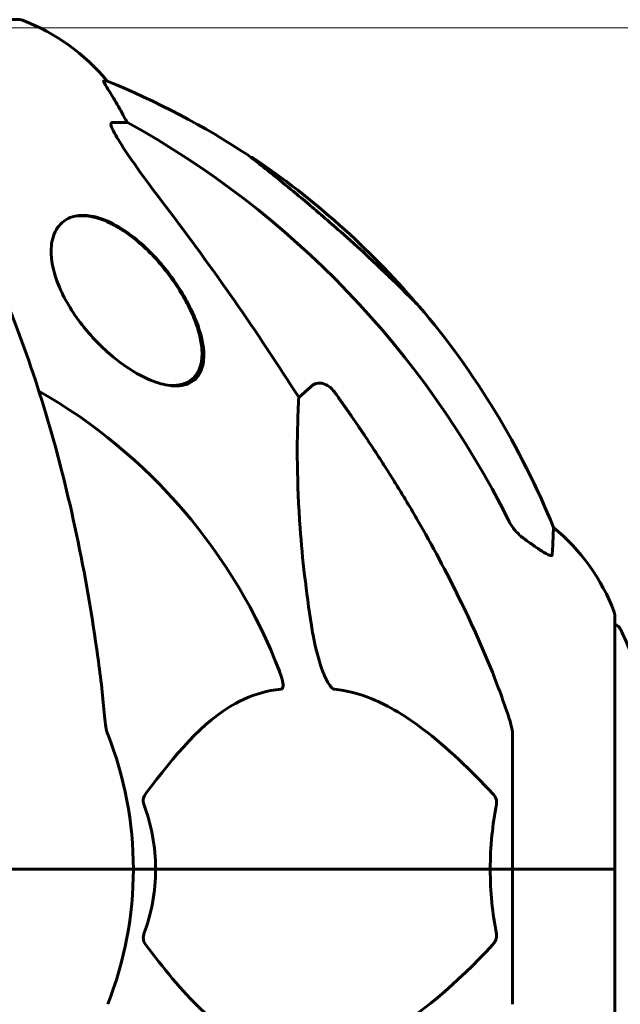
# Model space of a CAD drawing. Units: millimetres. Extents: x 3281 to 12435, y -1448 to 12609.
# Drawn here: x 7941 to 8015, y 12481 to 12602 of the extents above; entities that cross this region are included whole.
import ezdxf

# ---------------------------------------------------------------- set-up
doc = ezdxf.new("R2010")
doc.units = ezdxf.units.MM
doc.header["$LTSCALE"] = 50
doc.layers.add('Widoczne (ISO)', color=7, linetype='Continuous', lineweight=60)
doc.layers.add('Wymiar (ISO)', color=7, linetype='Continuous', lineweight=18, true_color=0x00803f)
doc.styles.add('Tekst etykiety (ISO)', font='tahoma.ttf')
doc.dimstyles.new('Domyślne (ISO)', dxfattribs={"dimscale": 50, "dimtxt": 3.5, "dimasz": 2.5, "dimexe": 3.175, "dimexo": 0, "dimgap": 0.762, "dimtad": 1, "dimtoh": 1, "dimdec": 0, "dimrnd": 1e-08, "dimzin": 0, "dimtxsty": 'Tekst etykiety (ISO)', "dimcen": 0.09, "dimdle": 10, "dimclrd": 256, "dimclre": 256, "dimclrt": 256, "dimadec": 0, "dimazin": 0, "dimtfac": 0.714286, "dimtdec": 0, "dimtmove": 0, "dimatfit": 3, "dimfxl": 0, "dimtolj": 1, "dimtzin": 0, "dimlwd": -1, "dimlwe": -1, "dimarcsym": 0})

# ---------------------------------------------------------------- blocks, each defined once
blk = doc.blocks.new('*D9')
at = {"layer": 'Defpoints', "color": 0, "transparency": 16777216}
for p in [(7940.03, 12601.03), (10439.88, 10597.43), (10861.23, 10597.43)]:
    blk.add_point(p, dxfattribs=at)
at = {"layer": 'Wymiar (ISO)', "transparency": 16777216}
for p, q in [((7940.03, 12601.03), (11019.98, 12601.03)), ((10861.23, 12476.03), (10861.23, 10722.43)), ((10439.88, 10597.43), (11019.98, 10597.43))]:
    blk.add_line(p, q, dxfattribs=at)
for points in [[(10840.4, 12476.03), (10882.07, 12476.03), (10861.23, 12601.03)], [(10840.4, 10722.43), (10882.07, 10722.43), (10861.23, 10597.43)]]:
    blk.add_solid(points, dxfattribs=at)
at = {"layer": 'Wymiar (ISO)', "transparency": 16777216, "insert": (10640.85, 11599.23), "char_height": 175, "attachment_point": 2, "rotation": 90, "style": 'Tekst etykiety (ISO)'}
blk.add_mtext('\\A1;2004', dxfattribs=at)

msp = doc.modelspace()

# ---------------------------------------------------------------- linework, layer by layer
at = {"layer": 'Widoczne (ISO)'}
for p, q in [((7941.03, 12602.03), (7878.43, 12602.03)), ((7951.8, 12594.48), (7951.37, 12594.48)), ((7952.46, 12589.38), (7954.28, 12589.38)), ((7948.13, 12577.88), (7948.73, 12577.88)), ((7959.5, 12556.98), (7959.87, 12556.98)), ((7975.39, 12555.52), (7976.96, 12556.91)), ((8014.32, 12497.43), (8014.32, 12528.73)), ((8001.73, 12514.07), (8001.73, 12497.43)), ((7941.38, 12497.43), (7940.03, 12497.43)), ((7940.03, 12497.43), (7941.38, 12497.43)), ((7941.38, 12497.43), (7955.03, 12497.43)), ((7941.38, 12497.43), (7955.03, 12497.43)), ((7955.03, 12497.43), (7957.77, 12497.43)), ((7957.77, 12497.43), (7955.03, 12497.43)), ((7957.77, 12497.43), (7998.98, 12497.43)), ((7998.98, 12497.43), (7957.77, 12497.43)), ((7998.98, 12497.43), (8001.73, 12497.43)), ((8001.73, 12497.43), (7998.98, 12497.43)), ((8014.25, 12497.43), (8001.73, 12497.43)), ((8001.73, 12480.79), (8001.73, 12497.43)), ((8014.25, 12497.43), (8001.73, 12497.43)), ((8014.32, 12497.43), (8014.25, 12497.43)), ((8014.25, 12497.43), (8014.32, 12497.43)), ((8014.32, 12466.13), (8014.32, 12497.43))]:
    msp.add_line(p, q, dxfattribs=at)
for centre, radius, start, end in [((7941.03, 12601.03), 1, 69.1867, 90), ((7932.5, 12578.59), 25, 39.4456, 69.1867), ((7914.14, 12501.84), 100, 56.571, 67.8717), ((7969.58, 12584.77), 0.3, 56.0516, 99.7736), ((7913.9, 12502.07), 100, 40.5554, 56.0516), ((7914.14, 12501.84), 100, 22.1283, 40.4561), ((7909.73, 12497.43), 67.82, 20.9978, 60.2417), ((7990.89, 12520.2), 25, 20.8133, 50.5544), ((8013.32, 12528.73), 1, 0, 20.8133), ((8014.1, 12526.58), 1, 25.6136, 77.2644), ((7953.3, 12497.43), 68.43, 19.8947, 25.6136), ((7909.73, 12497.43), 45.3, 0, 21.5519), ((7909.73, 12497.43), 45.3, 338.4481, 0), ((7953.3, 12497.43), 68.43, 334.3864, 346.3395)]:
    msp.add_arc(centre, radius, start, end, dxfattribs=at)
for centre, major_axis, ratio, start_param, end_param in [((7932.08, 12578.59), (0, 25), 0.981627, 5.186181, 5.24781), ((7958.28, 12592.28), (0, -5), 0.981627, 5.186181, 5.330784), ((7900.63, 12488.2), (0, 115), 0.981627, 5.18345, 5.787892), ((7719.52, 12357.24), (0, -345), 0.906308, 2.183097, 2.269068)]:
    msp.add_ellipse(centre, major_axis=major_axis, ratio=ratio, start_param=start_param, end_param=end_param, dxfattribs=at)
for points, knots in [([(7953.19, 12591.35), (7952.79, 12592.02), (7952.4, 12592.67), (7951.83, 12593.59), (7951.63, 12593.91), (7951.44, 12594.24), (7951.4, 12594.33), (7951.36, 12594.42), (7951.35, 12594.44), (7951.35, 12594.47), (7951.36, 12594.48), (7951.37, 12594.48)], [0, 0, 0, 0, 0.2355522, 0.2355522, 0.4078692, 0.4078692, 0.4868555, 0.4868555, 0.5223203, 0.5223203, 0.5562282, 0.5562282, 0.5562282, 0.5562282]), ([(7952.46, 12589.38), (7952.37, 12589.38), (7952.31, 12589.34), (7952.26, 12589.19), (7952.26, 12589.09), (7952.3, 12588.95), (7952.31, 12588.94), (7952.31, 12588.92)], [-0.6576908, -0.6576908, -0.6576908, -0.6576908, -0.5826884, -0.5826884, -0.5093339, -0.5093339, -0.502027, -0.502027, -0.502027, -0.502027]), ([(7959.02, 12579.03), (7956.61, 12582.19), (7954.76, 12584.75), (7953, 12587.51), (7952.6, 12588.22), (7952.36, 12588.78), (7952.33, 12588.85), (7952.31, 12588.92)], [0, 0, 0, 0, 1.237629, 1.237629, 1.877414, 1.877414, 1.97501, 1.97501, 1.97501, 1.97501]), ([(7950.66, 12523.53), (7949.94, 12528.7), (7949.06, 12533.77), (7946.99, 12543.53), (7945.82, 12548.21), (7943.18, 12557.16), (7941.72, 12561.45), (7938.53, 12569.52), (7936.8, 12573.3), (7933.12, 12580.25), (7931.17, 12583.41), (7929.11, 12586.27)], [3.005579, 3.005579, 3.005579, 3.005579, 4.598334, 4.598334, 6.191088, 6.191088, 7.783843, 7.783843, 9.376598, 9.376598, 10.969353, 10.969353, 10.969353, 10.969353]), ([(7990.23, 12566.73), (7990.23, 12566.73), (7990.17, 12566.79), (7989.95, 12567.01), (7989.78, 12567.18), (7989.13, 12567.84), (7988.48, 12568.49), (7986.6, 12570.33), (7985.28, 12571.6), (7982.74, 12573.95), (7981.64, 12574.95), (7979.82, 12576.56), (7979.11, 12577.18), (7977.8, 12578.31), (7977.2, 12578.82), (7975.97, 12579.86), (7975.34, 12580.39), (7973.83, 12581.63), (7972.99, 12582.32), (7971.37, 12583.62), (7970.63, 12584.2), (7969.65, 12584.97), (7969.37, 12585.19), (7969.24, 12585.29), (7969.23, 12585.3), (7969.23, 12585.3)], [-6.869751, -6.869751, -6.869751, -6.869751, -6.682298, -6.682298, -6.486538, -6.486538, -6.08034, -6.08034, -5.553322, -5.553322, -5.183747, -5.183747, -4.946119, -4.946119, -4.746088, -4.746088, -4.523876, -4.523876, -4.20205, -4.20205, -3.833321, -3.833321, -3.525421, -3.525421, -3.443368, -3.443368, -3.443368, -3.443368]), ([(7960.26, 12556.93), (7960.04, 12556.93), (7959.8, 12556.95), (7959.19, 12557.02), (7958.8, 12557.1), (7957.58, 12557.43), (7956.73, 12557.79), (7954.75, 12558.84), (7953.64, 12559.6), (7951.15, 12561.65), (7949.83, 12563.02), (7947.47, 12566.04), (7946.46, 12567.74), (7945.28, 12570.68), (7944.96, 12571.96), (7944.86, 12574.07), (7944.98, 12574.92), (7945.59, 12576.39), (7946.07, 12576.99), (7947.06, 12577.59), (7947.43, 12577.74), (7948.14, 12577.89), (7948.45, 12577.93), (7949.11, 12577.94), (7949.45, 12577.91), (7950.26, 12577.77), (7950.74, 12577.65), (7952.11, 12577.15), (7952.99, 12576.68), (7954.99, 12575.36), (7956.07, 12574.45), (7958.38, 12572.13), (7959.55, 12570.67), (7961.59, 12567.56), (7962.45, 12565.89), (7963.43, 12563.06), (7963.69, 12561.86), (7963.71, 12559.98), (7963.58, 12559.25), (7963, 12558.06), (7962.58, 12557.6), (7961.7, 12557.16), (7961.38, 12557.06), (7960.79, 12556.95), (7960.53, 12556.93), (7960.26, 12556.93)], [-7.467297, -7.467297, -7.467297, -7.467297, -7.372839, -7.372839, -7.22422, -7.22422, -6.921689, -6.921689, -6.518451, -6.518451, -5.958213, -5.958213, -5.332525, -5.332525, -4.843621, -4.843621, -4.460451, -4.460451, -4.076024, -4.076024, -3.882654, -3.882654, -3.741466, -3.741466, -3.60247, -3.60247, -3.418624, -3.418624, -3.089241, -3.089241, -2.666798, -2.666798, -2.110847, -2.110847, -1.491668, -1.491668, -0.999432, -0.999432, -0.629652, -0.629652, -0.281301, -0.281301, -0.115917, -0.115917, 0, 0, 0, 0]), ([(7948.73, 12577.88), (7949.07, 12577.88), (7949.43, 12577.85), (7950.16, 12577.72), (7950.53, 12577.62), (7951.31, 12577.37), (7951.71, 12577.21), (7952.52, 12576.82), (7952.94, 12576.59), (7953.57, 12576.2), (7953.79, 12576.06), (7954.23, 12575.76), (7954.45, 12575.6), (7954.9, 12575.26), (7955.13, 12575.08), (7955.59, 12574.7), (7955.82, 12574.5), (7956.29, 12574.08), (7956.52, 12573.86), (7956.99, 12573.4), (7957.23, 12573.16), (7957.7, 12572.66), (7957.94, 12572.4), (7958.41, 12571.85), (7958.65, 12571.57), (7959.12, 12570.99), (7959.35, 12570.69), (7959.8, 12570.07), (7960.03, 12569.74), (7960.47, 12569.09), (7960.68, 12568.75), (7961.1, 12568.07), (7961.29, 12567.73), (7961.67, 12567.03), (7961.85, 12566.68), (7962.18, 12565.98), (7962.34, 12565.64), (7962.62, 12564.94), (7962.75, 12564.6), (7962.98, 12563.93), (7963.07, 12563.6), (7963.24, 12562.97), (7963.3, 12562.66), (7963.41, 12562.07), (7963.44, 12561.78), (7963.48, 12561.24), (7963.49, 12560.99), (7963.48, 12560.5), (7963.46, 12560.27), (7963.4, 12559.84), (7963.36, 12559.65), (7963.26, 12559.28), (7963.2, 12559.1), (7963.06, 12558.79), (7962.99, 12558.64), (7962.82, 12558.38), (7962.74, 12558.25), (7962.55, 12558.03), (7962.45, 12557.93), (7962.15, 12557.65), (7961.92, 12557.5), (7961.43, 12557.25), (7961.17, 12557.16), (7960.73, 12557.06), (7960.57, 12557.03), (7960.23, 12556.99), (7960.05, 12556.98), (7959.87, 12556.98)], [-3.574947, -3.574947, -3.574947, -3.574947, -3.43933, -3.43933, -3.300776, -3.300776, -3.157499, -3.157499, -3.00809, -3.00809, -2.927869, -2.927869, -2.844935, -2.844935, -2.758768, -2.758768, -2.668685, -2.668685, -2.573869, -2.573869, -2.474153, -2.474153, -2.369644, -2.369644, -2.259901, -2.259901, -2.144467, -2.144467, -2.023473, -2.023473, -1.898274, -1.898274, -1.769468, -1.769468, -1.637886, -1.637886, -1.504587, -1.504587, -1.372563, -1.372563, -1.24349, -1.24349, -1.118577, -1.118577, -0.998934, -0.998934, -0.886305, -0.886305, -0.781706, -0.781706, -0.685032, -0.685032, -0.596034, -0.596034, -0.514535, -0.514535, -0.439651, -0.439651, -0.369617, -0.369617, -0.236083, -0.236083, -0.110026, -0.110026, -0.037902, -0.037902, 0.034223, 0.034223, 0.034223, 0.034223]), ([(7976.96, 12556.91), (7976.96, 12556.91), (7976.96, 12556.91), (7977.13, 12557.06), (7977.37, 12557.19), (7977.83, 12557.29), (7978.13, 12557.28), (7978.38, 12557.22), (7978.62, 12557.16), (7978.9, 12557.03), (7979.36, 12556.7), (7979.61, 12556.45), (7979.79, 12556.2), (7979.79, 12556.2), (7979.79, 12556.2)], [1.1896084, 1.1896084, 1.1896084, 1.1896084, 1.1897137, 1.1897137, 1.2625955, 1.2625955, 1.3451697, 1.3451697, 1.3451697, 1.4294982, 1.4294982, 1.5235044, 1.5235044, 1.5244962, 1.5244962, 1.5244962, 1.5244962]), ([(7976.96, 12527.44), (7976.3, 12531.65), (7975.84, 12535.66), (7975.16, 12544.99), (7975.15, 12549.93), (7975.34, 12554.47), (7975.37, 12555.01), (7975.39, 12555.52)], [-5.840532, -5.840532, -5.840532, -5.840532, -4.31233, -4.31233, -2.04169, -2.04169, -1.725442, -1.725442, -1.725442, -1.725442]), ([(7990.03, 12540.41), (7991.84, 12537.27), (7993.56, 12534.06), (7996.63, 12527.81), (7998, 12524.77), (7999.95, 12519.9), (8000.61, 12518.11), (8001.21, 12516.3)], [-2.923859, -2.923859, -2.923859, -2.923859, -1.830403, -1.830403, -0.841646, -0.841646, -0.273627, -0.273627, -0.273627, -0.273627]), ([(8001.22, 12540.39), (8001.45, 12539.93), (8001.74, 12539.51), (8002.39, 12538.73), (8002.77, 12538.39), (8003.18, 12538.1)], [0, 0, 0, 0, 0.1541921, 0.1541921, 0.3066562, 0.3066562, 0.3066562, 0.3066562]), ([(8006.77, 12539.51), (8006.77, 12539.51), (8006.77, 12539.45), (8006.74, 12538.92), (8006.7, 12537.85), (8006.62, 12536.16)], [-2.116017, -2.116017, -2.116017, -2.116017, -1.713368, -1.713368, -0.390285, -0.390285, -0.390285, -0.390285]), ([(8006.62, 12536.16), (8006.62, 12536.11), (8006.6, 12536.07), (8006.52, 12536.03), (8006.47, 12536.03), (8006.32, 12536.07), (8006.22, 12536.1), (8005.96, 12536.23), (8005.78, 12536.33), (8005.31, 12536.61), (8004.97, 12536.83), (8004.24, 12537.34), (8003.86, 12537.61), (8003.49, 12537.87)], [0, 0, 0, 0, 0.0405527, 0.0405527, 0.0770027, 0.0770027, 0.1196644, 0.1196644, 0.1860906, 0.1860906, 0.2931262, 0.2931262, 0.4025768, 0.4025768, 0.4025768, 0.4025768]), ([(7979.79, 12519.59), (7979.78, 12519.59), (7979.78, 12519.59), (7979.72, 12519.6), (7979.67, 12519.62), (7979.56, 12519.69), (7979.5, 12519.73), (7979.36, 12519.87), (7979.28, 12519.97), (7979.05, 12520.28), (7978.91, 12520.53), (7978.64, 12521.08), (7978.5, 12521.42), (7978.38, 12521.74), (7977.94, 12522.87), (7977.51, 12524.42), (7977.09, 12526.65), (7977.02, 12527.04), (7976.96, 12527.44)], [3.5334714, 3.5334714, 3.5334714, 3.5334714, 3.5360525, 3.5360525, 3.5562458, 3.5562458, 3.5793269, 3.5793269, 3.6167663, 3.6167663, 3.6956214, 3.6956214, 3.804605, 3.804605, 3.804605, 4.1935737, 4.1935737, 4.2774028, 4.2774028, 4.2774028, 4.2774028]), ([(7973.04, 12521.74), (7973.26, 12521.17), (7973.4, 12520.69), (7973.47, 12520.18), (7973.48, 12520.02), (7973.44, 12519.81), (7973.41, 12519.73), (7973.34, 12519.65), (7973.31, 12519.62), (7973.24, 12519.6), (7973.22, 12519.59), (7973.2, 12519.59)], [4.692072, 4.692072, 4.692072, 4.692072, 4.8854145, 4.8854145, 4.96663, 4.96663, 5.010038, 5.010038, 5.039388, 5.039388, 5.0498949, 5.0498949, 5.0498949, 5.0498949]), ([(7973.2, 12519.59), (7972.79, 12519.55), (7972.37, 12519.49), (7970.43, 12519.13), (7968.99, 12518.6), (7963.51, 12515.59), (7960.16, 12511.48), (7956.54, 12506.72)], [-3.297299, -3.297299, -3.297299, -3.297299, -3.096593, -3.096593, -2.347308, -2.347308, -0.097313, -0.097313, -0.097313, -0.097313]), ([(7999.3, 12506.72), (7996.61, 12509.57), (7993.67, 12512.42), (7988.65, 12516.22), (7986.54, 12517.53), (7982.81, 12519.05), (7981.29, 12519.44), (7979.79, 12519.59)], [-3.381682, -3.381682, -3.381682, -3.381682, -2.051079, -2.051079, -1.136838, -1.136838, -0.473976, -0.473976, -0.473976, -0.473976]), ([(7951.47, 12516.3), (7951.51, 12515.81), (7951.56, 12515.35), (7951.69, 12514.61), (7951.76, 12514.32), (7951.86, 12514.07)], [0, 0, 0, 0, 0.1541752, 0.1541752, 0.2866473, 0.2866473, 0.2866473, 0.2866473]), ([(8001.73, 12514.07), (8001.73, 12514.28), (8001.7, 12514.5), (8001.57, 12515.16), (8001.42, 12515.67), (8001.21, 12516.3)], [0, 0, 0, 0, 0.0651008, 0.0651008, 0.1767336, 0.1767336, 0.1767336, 0.1767336]), ([(7956.33, 12505.42), (7956.29, 12505.53), (7956.26, 12505.65), (7956.24, 12505.89), (7956.25, 12506.01), (7956.29, 12506.25), (7956.34, 12506.37), (7956.43, 12506.56), (7956.49, 12506.64), (7956.54, 12506.72)], [0.66790836, 0.66790836, 0.66790836, 0.66790836, 0.68756319, 0.68756319, 0.70698655, 0.70698655, 0.72910654, 0.72910654, 0.74763999, 0.74763999, 0.74763999, 0.74763999]), ([(7999.3, 12506.72), (7999.3, 12506.71), (7999.31, 12506.7), (7999.44, 12506.56), (7999.56, 12506.4), (7999.69, 12506.1), (7999.73, 12505.97), (7999.77, 12505.72), (7999.77, 12505.6), (7999.75, 12505.47), (7999.74, 12505.44), (7999.74, 12505.42)], [0.8751293, 0.8751293, 0.8751293, 0.8751293, 0.8786792, 0.8786792, 0.9337906, 0.9337906, 0.9692974, 0.9692974, 1.0016433, 1.0016433, 1.0082698, 1.0082698, 1.0082698, 1.0082698]), ([(7998.98, 12497.43), (7998.98, 12498.8), (7999.05, 12500.2), (7999.32, 12502.89), (7999.51, 12504.17), (7999.74, 12505.42)], [0, 0, 0, 0, 0.4098083, 0.4098083, 0.7872958, 0.7872958, 0.7872958, 0.7872958]), ([(7957.77, 12497.43), (7957.77, 12496.07), (7957.64, 12494.66), (7957.14, 12491.98), (7956.78, 12490.69), (7956.33, 12489.45)], [0, 0, 0, 0, 0.4098083, 0.4098083, 0.7872958, 0.7872958, 0.7872958, 0.7872958]), ([(7956.54, 12488.15), (7956.54, 12488.15), (7956.53, 12488.16), (7956.43, 12488.31), (7956.34, 12488.47), (7956.26, 12488.77), (7956.24, 12488.89), (7956.25, 12489.14), (7956.27, 12489.26), (7956.32, 12489.4), (7956.32, 12489.42), (7956.33, 12489.45)], [0.8751293, 0.8751293, 0.8751293, 0.8751293, 0.8786792, 0.8786792, 0.9337906, 0.9337906, 0.9692974, 0.9692974, 1.0016433, 1.0016433, 1.0082698, 1.0082698, 1.0082698, 1.0082698]), ([(7999.74, 12489.45), (7999.76, 12489.33), (7999.77, 12489.21), (7999.75, 12488.97), (7999.72, 12488.85), (7999.63, 12488.61), (7999.57, 12488.5), (7999.43, 12488.3), (7999.37, 12488.22), (7999.3, 12488.15)], [0.66790836, 0.66790836, 0.66790836, 0.66790836, 0.68756319, 0.68756319, 0.70698655, 0.70698655, 0.72910654, 0.72910654, 0.74763999, 0.74763999, 0.74763999, 0.74763999]), ([(7956.54, 12488.15), (7958.71, 12485.29), (7960.95, 12482.45), (7965, 12478.65), (7966.78, 12477.34), (7970.19, 12475.81), (7971.67, 12475.42), (7973.2, 12475.27)], [-3.381637, -3.381637, -3.381637, -3.381637, -2.051466, -2.051466, -1.136841, -1.136841, -0.473976, -0.473976, -0.473976, -0.473976]), ([(7979.79, 12475.27), (7980.2, 12475.31), (7980.61, 12475.37), (7982.56, 12475.74), (7984.09, 12476.27), (7990.26, 12479.27), (7994.83, 12483.39), (7999.3, 12488.15)], [-3.292921, -3.292921, -3.292921, -3.292921, -3.092582, -3.092582, -2.344532, -2.344532, -0.096806, -0.096806, -0.096806, -0.096806])]:
    msp.add_open_spline(points, degree=3, knots=knots, dxfattribs=at)
msp.add_rational_spline([(7979.79, 12556.2), (7985.7, 12547.9), (7990.03, 12540.41)], [1.00282554047, 1.01452967166, 1.01823794294], degree=2, dxfattribs=at)
for points in [[(8003.49, 12537.87), (8003.39, 12537.95), (8003.28, 12538.03), (8003.18, 12538.1)], [(7951.47, 12516.3), (7951.28, 12518.46), (7951.03, 12520.88), (7950.66, 12523.53)], [(7956.33, 12505.42), (7957.25, 12502.88), (7957.77, 12500.22), (7957.77, 12497.43)], [(7999.74, 12489.45), (7999.27, 12491.98), (7998.98, 12494.65), (7998.98, 12497.43)]]:
    msp.add_open_spline(points, degree=3, dxfattribs=at)

# ---------------------------------------------------------------- dimensions: what is measured, and where the dimension line sits
at = {"layer": 'Wymiar (ISO)'}
dim = msp.add_linear_dim(base=(10861.23, 10597.43), p1=(7940.03, 12601.03), p2=(10439.88, 10597.43), angle=90, dimstyle='Domyślne (ISO)', override={"dimtoh": 0, "dimdec": 0, "dimtp": 0, "dimtm": 0, "dimtdec": 0, "dimtofl": 0, "dimatfit": 1}, dxfattribs=at)
dim.commit()
dim.dimension.update_dxf_attribs({"geometry": '*D9', "text_midpoint": (10861.23, 11599.23), "dimtype": 160})

doc.saveas('drawing.dxf')
